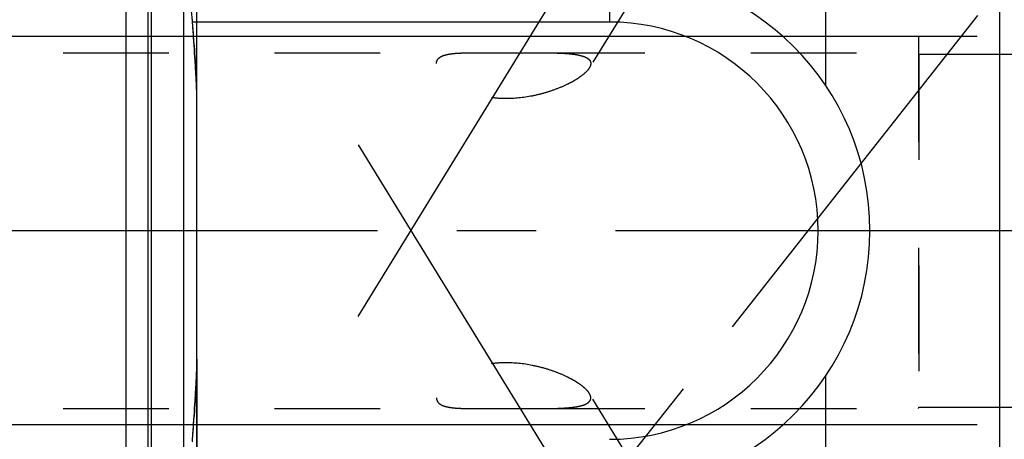
# Model space of a CAD drawing. Units: millimetres. Extents: x 0 to 594, y 0 to 420.
# Drawn here: x 320 to 350, y 206 to 219 of the extents above; entities that cross this region are included whole.
import ezdxf

# ---------------------------------------------------------------- set-up
doc = ezdxf.new("R2010")
doc.units = ezdxf.units.MM
doc.header["$LTSCALE"] = 32.67
for name, pattern in [('CENTER', [0.6, 0.375, -0.075, 0.075, -0.075]), ('DOT', [0.2, 0.1, -0.1]), ('HIDDEN', [0.2, 0.1, -0.1])]:
    doc.linetypes.add(name, pattern=pattern)
doc.layers.get('0').update_dxf_attribs({"linetype": 'CONTINUOUS'})
for name, color, linetype in [('607870796-000-00-ED1_HATCH', 7, 'CONTINUOUS'), ('607870796-000_AXIS', 7, 'CONTINUOUS'), ('607870796-000_DIM', 7, 'CONTINUOUS'), ('607870806-000_AXIS', 7, 'CONTINUOUS'), ('607870806-000_CL', 7, 'CONTINUOUS'), ('607870806-000_DIM', 7, 'CONTINUOUS'), ('607870806-000_HL', 7, 'CONTINUOUS'), ('DEFAULT_2', 6, 'HIDDEN')]:
    doc.layers.add(name, color=color, linetype=linetype)
doc.styles.get("Standard").update_dxf_attribs({"font": 'TXT.SHX', "width": 0.7})
doc.dimstyles.new('DIMSTYLE_1', dxfattribs={"dimtxt": 3.5, "dimasz": 3.5, "dimexe": 1.5, "dimexo": 0, "dimgap": 0.875, "dimtad": 1, "dimdec": 3, "dimdsep": 46, "dimtxsty": 'STANDARD', "dimblk": '_FILLED', "dimblk1": '_FILLED', "dimblk2": '_FILLED', "dimcen": 0.09, "dimclrt": 2, "dimadec": 3, "dimazin": 2, "dimtp": 0.1, "dimtm": 0.1, "dimtfac": 1, "dimtdec": 3, "dimtofl": 0, "dimtmove": 0, "dimatfit": 3, "dimldrblk": '_FILLED', "dimfxl": 1, "dimtolj": 1, "dimarcsym": 0})

# ---------------------------------------------------------------- blocks, each defined once
blk = doc.blocks.new('_FILLED')
at = {"color": 0, "linetype": 'BYBLOCK'}
blk.add_solid([(0, 0), (-1, 0.125), (-1, -0.125)], dxfattribs=at)
blk = doc.blocks.new('*D0')
at = {"layer": '607870796-000_DIM', "color": 3, "linetype": 'CONTINUOUS'}
for p, q in [((363.886, 212.337), (363.886, 143.837)), ((373.886, 212.337), (373.886, 143.837)), ((363.886, 145.337), (352.462, 145.337)), ((352.462, 145.337), (368.886, 145.337)), ((379.886, 145.337), (368.886, 145.337)), ((373.886, 145.337), (379.886, 145.337))]:
    blk.add_line(p, q, dxfattribs=at)
at = {"layer": '607870796-000_DIM', "color": 3, "linetype": 'CONTINUOUS', "xscale": 3.5, "yscale": 3.5, "zscale": 3.5}
blk.add_blockref('_FILLED', (363.886, 145.337), dxfattribs=at)
at = {"layer": '607870796-000_DIM', "color": 3, "linetype": 'CONTINUOUS', "xscale": 3.5, "yscale": 3.5, "zscale": 3.5, "rotation": 180}
blk.add_blockref('_FILLED', (373.886, 145.337), dxfattribs=at)
at = {"layer": '607870796-000_DIM', "color": 2, "linetype": 'CONTINUOUS', "insert": (357.212, 149.712), "char_height": 3.5, "width": 46.375, "attachment_point": 3, "line_spacing_factor": 0.9}
blk.add_mtext('10\\PVERSTELLWEG', dxfattribs=at)
blk = doc.blocks.new('*D12')
at = {"layer": '607870806-000_DIM', "color": 3, "linetype": 'CONTINUOUS'}
for p, q in [((242.486, 212.337), (242.486, 232.696)), ((347.386, 218.337), (240.986, 218.337)), ((242.486, 218.337), (242.486, 212.337)), ((242.486, 206.337), (242.486, 212.337)), ((347.386, 206.337), (240.986, 206.337))]:
    blk.add_line(p, q, dxfattribs=at)
at = {"layer": '607870806-000_DIM', "color": 3, "linetype": 'CONTINUOUS', "xscale": 3.5, "yscale": 3.5, "zscale": 3.5}
for p, rotation in [((242.486, 218.337), 90), ((242.486, 206.337), 270)]:
    blk.add_blockref('_FILLED', p, dxfattribs=dict(at, rotation=rotation))
at = {"layer": '607870806-000_DIM', "color": 2, "linetype": 'CONTINUOUS', "insert": (238.111, 220.446), "char_height": 3.5, "width": 18.375, "attachment_point": 1, "rotation": 90, "line_spacing_factor": 0.9}
blk.add_mtext('M12x1', dxfattribs=at)
blk = doc.blocks.new('HATCHING_BL1', base_point=(345.2, 193.187))
at = {"layer": '607870796-000-00-ED1_HATCH', "color": 9, "linetype": 'CENTER'}
blk.add_line((305.227, 163.191), (366.909, 241.418), dxfattribs=at)

msp = doc.modelspace()

# ---------------------------------------------------------------- linework, layer by layer
at = {"layer": '607870796-000_AXIS', "color": 1, "linetype": 'CENTER'}
msp.add_line((467.8861, 212.3365), (252.4861, 212.3365), dxfattribs=at)
at = {"layer": '607870806-000_AXIS', "color": 1, "linetype": 'CENTER'}
for p, q in [((330.0719, 209.6874), (353.7771, 248.2699)), ((330.0719, 214.9856), (354.4325, 175.3365))]:
    msp.add_line(p, q, dxfattribs=at)
at = {"layer": '607870806-000_CL', "color": 7, "linetype": 'CONTINUOUS'}
for p, q in [((344.517, 243.8365), (344.517, 216.8273)), ((349.8861, 243.8365), (349.8861, 180.8365)), ((322.8861, 234.5615), (322.8861, 190.1115)), ((325.0861, 208.364), (325.0861, 216.309)), ((344.517, 207.8457), (344.517, 180.8365))]:
    msp.add_line(p, q, dxfattribs=at)
at = {"layer": '607870806-000_CL', "color": 9, "linetype": 'CONTINUOUS'}
for p, q in [((323.5816, 190.2979), (323.5816, 234.3751)), ((323.6851, 190.3115), (323.6851, 234.3615)), ((324.6861, 190.3115), (324.6861, 234.3615)), ((337.8361, 220.3865), (337.8361, 218.7865)), ((337.8361, 218.7865), (324.9512, 218.7865))]:
    msp.add_line(p, q, dxfattribs=at)
at = {"layer": '607870806-000_CL', "color": 7, "linetype": 'CONTINUOUS'}
for centre, radius, start, end in [((337.8361, 212.3365), 8.05, 270, 90), ((232.6641, 211.9901), 92.537, 3.022174, 4.211888), ((232.6641, 212.6829), 92.537, 355.788112, 356.977826)]:
    msp.add_arc(centre, radius, start, end, dxfattribs=at)
at = {"layer": '607870806-000_CL', "color": 9, "linetype": 'CONTINUOUS'}
msp.add_arc((337.8361, 212.3365), 6.45, 270, 90, dxfattribs=at)
at = {"layer": '607870806-000_CL', "color": 7, "linetype": 'CONTINUOUS'}
msp.add_open_spline([(324.9512, 218.7865), (324.9478, 218.8325), (324.9324, 219.013), (324.9088, 219.1927), (324.8861, 219.3258)], degree=3, knots=[0, 0, 0, 0, 0.2546294, 1, 1, 1, 1], dxfattribs=at)
for points in [[(325.0861, 216.309), (325.0861, 216.4957), (325.0823, 216.6825), (325.0724, 216.8689)], [(325.0724, 207.8041), (325.0823, 207.9906), (325.0861, 208.1773), (325.0861, 208.364)]]:
    msp.add_open_spline(points, degree=3, dxfattribs=at)
at = {"layer": '607870806-000_HL', "color": 6, "linetype": 'HIDDEN'}
for p, q in [((349.2955, 237.031), (337.2135, 217.3664)), ((325.0861, 216.309), (325.0861, 235.2762)), ((338.9456, 228.0749), (332.522, 217.6197)), ((347.3861, 218.3365), (347.3861, 206.3365)), ((362.2706, 218.3365), (347.3861, 218.3365)), ((324.996, 218.148), (325.0036, 218.0336)), ((325.0036, 218.0336), (325.01, 217.9351)), ((325.01, 217.9351), (325.0168, 217.8282)), ((301.3521, 217.8365), (333.6998, 217.8365)), ((325.0168, 217.8282), (325.0235, 217.722)), ((325.0235, 217.722), (325.0297, 217.6201)), ((325.0297, 217.6201), (325.0365, 217.5089)), ((335.6671, 217.8365), (347.3861, 217.8365)), ((347.3861, 217.8365), (347.4011, 217.7953)), ((347.4011, 217.7953), (347.4011, 206.8778)), ((347.4011, 217.7953), (361.9581, 217.7953)), ((325.0861, 208.364), (325.0861, 189.3919)), ((349.2955, 187.6421), (337.2135, 207.3066)), ((325.0235, 206.951), (325.0168, 206.8449)), ((325.0297, 207.0529), (325.0235, 206.951)), ((325.0365, 207.1641), (325.0297, 207.0529)), ((338.9456, 196.5981), (332.522, 207.0533)), ((301.3521, 206.8365), (333.6998, 206.8365)), ((325.0036, 206.6394), (324.996, 206.525)), ((325.01, 206.7379), (325.0036, 206.6394)), ((325.0168, 206.8449), (325.01, 206.7379)), ((335.6671, 206.8365), (347.3861, 206.8365)), ((347.3861, 206.8365), (347.4011, 206.8778)), ((347.4011, 206.8778), (361.9581, 206.8778)), ((362.2706, 206.3365), (347.3861, 206.3365))]:
    msp.add_line(p, q, dxfattribs=at)
for centre, radius, start, end in [((319.0807, 218.3548), 5.8864, 4.20597, 4.91721), ((230.6824, 211.8531), 94.5235, 3.818509, 4.206471), ((234.5185, 212.0968), 90.6796, 3.016616, 3.421631), ((314.4251, 208.3393), 10.6609, 357.43608, 359.77747), ((312.0555, 208.3637), 13.0306, 359.7103, 0.00126), ((316.371, 208.2623), 8.7135, 356.98557, 357.36895), ((234.5185, 212.5762), 90.6796, 356.578369, 356.983384), ((230.6824, 212.8199), 94.5235, 355.793529, 356.181491), ((319.0807, 206.3182), 5.8864, 355.08279, 355.79403)]:
    msp.add_arc(centre, radius, start, end, dxfattribs=at)
for points, knots in [([(332.4905, 217.5048), (332.4905, 217.5252), (332.4953, 217.5655), (332.5116, 217.6028), (332.5219, 217.6196)], [0, 0, 0, 0, 0.5081508, 1, 1, 1, 1]), ([(332.5219, 217.6196), (332.5367, 217.6438), (332.5799, 217.6897), (332.6692, 217.7398), (332.7843, 217.7774), (332.9246, 217.804), (333.0891, 217.8215), (333.2756, 217.8314), (333.4817, 217.8359), (333.6253, 217.8365), (333.6998, 217.8365)], [0, 0, 0, 0, 0.0692161, 0.1500592, 0.2473088, 0.3630702, 0.4976338, 0.650027, 0.8183416, 1, 1, 1, 1]), ([(333.6998, 217.8365), (333.8598, 217.8365), (334.1872, 217.834), (334.6816, 217.8324), (335.1774, 217.8345), (335.5058, 217.8365), (335.6671, 217.8365)], [0, 0, 0, 0, 0.2439917, 0.4992144, 0.753975, 1, 1, 1, 1]), ([(335.6671, 217.8365), (335.7676, 217.8365), (335.9632, 217.8357), (336.2471, 217.8298), (336.5101, 217.8165), (336.7136, 217.7961), (336.8608, 217.7717), (336.9579, 217.7498), (337.0442, 217.7234), (337.1182, 217.6918), (337.1788, 217.6547), (337.2246, 217.6111), (337.2534, 217.5604), (337.2594, 217.5231), (337.2594, 217.5048)], [0, 0, 0, 0, 0.1761039, 0.3427, 0.4974164, 0.6373085, 0.7006113, 0.7588388, 0.8115428, 0.8584146, 0.8994791, 0.9354175, 0.9679667, 1, 1, 1, 1]), ([(337.2137, 217.3667), (337.1954, 217.3369), (337.1485, 217.2768), (337.0609, 217.1918), (336.9532, 217.1064), (336.8282, 217.0219), (336.6884, 216.9395), (336.4809, 216.8318), (336.1969, 216.7097), (335.8309, 216.5877), (335.3062, 216.4609), (334.7556, 216.4045), (334.2045, 216.4383), (333.805, 216.5121), (333.436, 216.6316), (333.1136, 216.7877), (332.8855, 216.942), (332.7377, 217.072), (332.6497, 217.165), (332.5801, 217.2559), (332.5174, 217.3641), (332.4905, 217.4509), (332.4905, 217.5048)], [0, 0, 0, 0, 0.0195238, 0.0422724, 0.0679371, 0.0961083, 0.12638, 0.1583932, 0.2264734, 0.298546, 0.3733657, 0.5273578, 0.6048084, 0.6807582, 0.7533676, 0.8204861, 0.8799734, 0.9063042, 0.9301195, 0.9513284, 0.9699357, 1, 1, 1, 1]), ([(337.2594, 217.5048), (337.2594, 217.4939), (337.2548, 217.445), (337.2336, 217.399), (337.2137, 217.3667)], [0, 0, 0, 0, 0.2237468, 1, 1, 1, 1]), ([(337.2137, 207.3063), (337.1954, 207.3361), (337.1485, 207.3962), (337.0609, 207.4812), (336.9532, 207.5666), (336.8282, 207.6511), (336.6884, 207.7335), (336.4809, 207.8412), (336.1969, 207.9633), (335.8309, 208.0853), (335.3062, 208.2121), (334.7556, 208.2686), (334.2045, 208.2347), (333.805, 208.1609), (333.436, 208.0414), (333.1136, 207.8853), (332.8855, 207.731), (332.7377, 207.601), (332.6497, 207.5081), (332.5801, 207.4171), (332.5174, 207.3089), (332.4905, 207.2221), (332.4905, 207.1682)], [0, 0, 0, 0, 0.0195238, 0.0422724, 0.0679371, 0.0961083, 0.12638, 0.1583932, 0.2264734, 0.298546, 0.3733657, 0.5273578, 0.6048084, 0.6807582, 0.7533676, 0.8204861, 0.8799734, 0.9063042, 0.9301195, 0.9513284, 0.9699357, 1, 1, 1, 1]), ([(337.2594, 207.1682), (337.2594, 207.1791), (337.2548, 207.228), (337.2336, 207.274), (337.2137, 207.3063)], [0, 0, 0, 0, 0.2237468, 1, 1, 1, 1]), ([(332.4905, 207.1682), (332.4905, 207.1478), (332.4953, 207.1075), (332.5116, 207.0702), (332.5219, 207.0534)], [0, 0, 0, 0, 0.5081508, 1, 1, 1, 1]), ([(332.5219, 207.0534), (332.5367, 207.0292), (332.5799, 206.9833), (332.6692, 206.9332), (332.7843, 206.8956), (332.9246, 206.869), (333.0891, 206.8516), (333.2756, 206.8416), (333.4817, 206.8371), (333.6253, 206.8365), (333.6998, 206.8365)], [0, 0, 0, 0, 0.0692161, 0.1500592, 0.2473088, 0.3630702, 0.4976338, 0.650027, 0.8183416, 1, 1, 1, 1]), ([(335.6671, 206.8365), (335.7676, 206.8365), (335.9632, 206.8373), (336.2471, 206.8432), (336.5101, 206.8566), (336.7136, 206.8769), (336.8608, 206.9014), (336.9579, 206.9232), (337.0442, 206.9497), (337.1182, 206.9812), (337.1788, 207.0183), (337.2246, 207.0619), (337.2534, 207.1127), (337.2594, 207.1499), (337.2594, 207.1682)], [0, 0, 0, 0, 0.1761039, 0.3427, 0.4974164, 0.6373085, 0.7006113, 0.7588388, 0.8115428, 0.8584146, 0.8994791, 0.9354175, 0.9679667, 1, 1, 1, 1]), ([(333.6998, 206.8365), (333.8598, 206.8365), (334.1872, 206.839), (334.6816, 206.8407), (335.1774, 206.8385), (335.5058, 206.8365), (335.6671, 206.8365)], [0, 0, 0, 0, 0.2439917, 0.4992144, 0.753975, 1, 1, 1, 1])]:
    msp.add_open_spline(points, degree=3, knots=knots, dxfattribs=at)
at = {"layer": 'DEFAULT_2', "color": 6, "linetype": 'DOT'}
for p, q in [((325.0724, 235.3865), (325.0724, 216.8689)), ((325.0724, 207.8041), (325.0724, 189.2865))]:
    msp.add_line(p, q, dxfattribs=at)

# ---------------------------------------------------------------- block references
msp.add_blockref('HATCHING_BL1', (345.1996, 193.1868))

# ---------------------------------------------------------------- dimensions: what is measured, and where the dimension line sits
at = {"layer": '607870796-000_DIM', "color": 3, "linetype": 'CONTINUOUS'}
dim = msp.add_linear_dim(base=(373.8861, 145.3365), p1=(363.8861, 212.3365), p2=(373.8861, 212.3365), text='<>\\PVERSTELLWEG', dimstyle='DIMSTYLE_1', dxfattribs=at)
dim.commit()
dim.dimension.update_dxf_attribs({"geometry": '*D0', "text_midpoint": (341.7537, 145.3365), "dimtype": 160})
at = {"layer": '607870806-000_DIM', "color": 3, "linetype": 'CONTINUOUS'}
dim = msp.add_linear_dim(base=(242.4861, 218.3365), p1=(347.3861, 206.3365), p2=(347.3861, 218.3365), angle=90, text='M<>x1', dimstyle='DIMSTYLE_1', dxfattribs=at)
dim.commit()
dim.dimension.update_dxf_attribs({"geometry": '*D12', "text_midpoint": (242.4861, 226.5713), "dimtype": 160})

doc.saveas('drawing.dxf')
